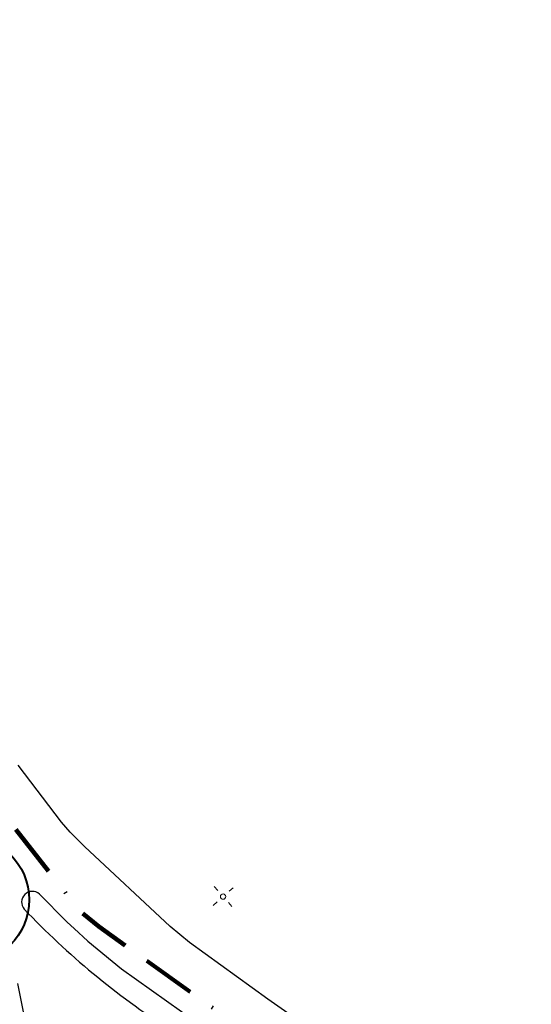
# Model space of a CAD drawing. Extents: x 248156 to 499556, y 877061 to 1754957.
# Drawn here: x 249568 to 249617, y 877350 to 877443 of the extents above; entities that cross this region are included whole.
import ezdxf

# ---------------------------------------------------------------- set-up
doc = ezdxf.new("R2010")
doc.units = 0
doc.header["$MEASUREMENT"] = 0
doc.linetypes.add('BORDERX2', pattern=[3.5, 1, -0.5, 1, -0.5, 0, -0.5])
for name, color, linetype, lineweight in [('m_el istn', 7, 'CONTINUOUS', 20), ('m_gr opr', 36, 'BORDERX2', 140), ('m_ścieżki', 7, 'CONTINUOUS', 30), ('z_w proj', 160, 'CONTINUOUS', 40)]:
    doc.layers.add(name, color=color, linetype=linetype, lineweight=lineweight)

msp = doc.modelspace()

# ---------------------------------------------------------------- linework, layer by layer
at = {"layer": 'm_el istn', "flags": 128}
for points in [[(249587.064, 877360.816), (249586.731, 877361.189)], [(249588.123, 877360.753), (249588.496, 877361.086)], [(249587.001, 877359.757), (249586.628, 877359.424)], [(249588.06, 877359.694), (249588.393, 877359.321)]]:
    msp.add_lwpolyline(points, dxfattribs=at)
at = {"layer": 'm_el istn'}
msp.add_circle((249587.562, 877360.255), 0.25, dxfattribs=at)
at = {"layer": 'm_gr opr', "ltscale": 5, "flags": 128}
msp.add_lwpolyline([(249741.428, 877273.925), (249738.014, 877275.541), (249734.21, 877277.485), (249731.548, 877278.663), (249728.497, 877279.868), (249721.297, 877282.709), (249708.713, 877287.969), (249697.804, 877292.557), (249691.103, 877295.374), (249684.186, 877298.282), (249678.75, 877300.567), (249674.05, 877302.543), (249669.697, 877304.373), (249664.836, 877306.417), (249662.683, 877307.322), (249660.9, 877308.083), (249659.021, 877308.887), (249657.371, 877309.57), (249656.206, 877309.981), (249655.176, 877310.335), (249653.698, 877310.88), (249652.426, 877311.251), (249649.814, 877311.945), (249646.433, 877312.981), (249643.133, 877314.01), (249636.449, 877316.644), (249632.531, 877318.392), (249630.058, 877319.694), (249628.233, 877320.818), (249625.887, 877322.416), (249617.253, 877328.459), (249600.709, 877339.605), (249586.219, 877350.064), (249579.178, 877355.081), (249575.878, 877357.439), (249574.353, 877358.684), (249573.984, 877359.064), (249572.475, 877360.953), (249567.582, 877367.171), (249561.656, 877374.68), (249557.675, 877379.925), (249553.806, 877385.014), (249550.178, 877389.687), (249545.887, 877394.922), (249544.284, 877396.817), (249542.04, 877399.45), (249540.803, 877400.737), (249540.135, 877401.325), (249535.939, 877404.406), (249533.093, 877406.514), (249529.555, 877408.742), (249527.505, 877409.661), (249524.888, 877410.677), (249515.057, 877414.819), (249504.939, 877419.112), (249495.994, 877422.918), (249485.427, 877427.449), (249477.369, 877430.921), (249470.213, 877434.146), (249466.133, 877436.049), (249462.777, 877437.57), (249459.272, 877438.964), (249455.882, 877439.957), (249452.034, 877440.826), (249450.154, 877441.185), (249446.738, 877441.707), (249439.895, 877442.176), (249428.601, 877442.664), (249421.276, 877442.552), (249415.09, 877442.428), (249411.217, 877442.231), (249405.318, 877441.754), (249402.196, 877441.349), (249398.881, 877440.798), (249396.915, 877440.358), (249395.507, 877439.869), (249393.777, 877438.94), (249392.297, 877437.962), (249391.122, 877437.219), (249389.628, 877436.52), (249382.615, 877433.701), (249373.67, 877429.993), (249362.44, 877425.505), (249352.867, 877421.719), (249341.469, 877416.792), (249331.526, 877412.528), (249324.544, 877409.242), (249317.018, 877405.407), (249310.637, 877401.935), (249306.869, 877399.735), (249300.751, 877395.79), (249294.39, 877391.34), (249286.753, 877385.729), (249280.462, 877380.733), (249274.601, 877375.683), (249269.16, 877370.806), (249262.996, 877365.056), (249257.299, 877359.349), (249250.911, 877352.278), (249246.786, 877347.568), (249242.916, 877342.849), (249238.022, 877336.473), (249234.058, 877331.147), (249230.316, 877325.73), (249226.865, 877320.147), (249224.151, 877315.219), (249219.126, 877305.734), (249216.364, 877300.458), (249214.619, 877296.929), (249210.488, 877287.482), (249205.637, 877276.341), (249201.194, 877266.925), (249195.573, 877255.992), (249188.07, 877241.534), (249179.702, 877225.298), (249172.586, 877211.24), (249170.848, 877207.768), (249169.996, 877205.997), (249169.529, 877203.618), (249169.485, 877201.489), (249169.903, 877199.325), (249170.793, 877197.463), (249171.765, 877196.122), (249173.154, 877194.708), (249175.159, 877193.841), (249180.392, 877193.449), (249230.941, 877189.045, 0.223548), (249235.795, 877191.759), (249236.256, 877192.456), (249236.455, 877192.903), (249236.523, 877193.172), (249236.91, 877195.081), (249237.902, 877199.516), (249239.847, 877206.996), (249242.358, 877215.224), (249243.671, 877219.031), (249251.041, 877239.233), (249308.344, 877224.648)], format="xyb", dxfattribs=at)
at = {"layer": 'm_ścieżki', "linetype": 'Continuous'}
msp.add_line((249568.238, 877352.079), (249569.696, 877344.722), dxfattribs=at)
at = {"layer": 'm_ścieżki', "linetype": 'Continuous', "flags": 128}
for points in [[(249599.617, 877345.135), (249591.76, 877350.608), (249584.418, 877355.94), (249582.584, 877357.435), (249574.547, 877364.968), (249573.196, 877366.303), (249572.369, 877367.251), (249568.296, 877372.604)], [(249570.229, 877360.546), (249572.915, 877357.856), (249573.562, 877357.257), (249574.86, 877356.072), (249578.017, 877353.453), (249585.054, 877348.439), (249599.737, 877338.212), (249611.683, 877329.899)]]:
    msp.add_lwpolyline(points, dxfattribs=at)
at = {"layer": 'm_ścieżki', "linetype": 'Continuous'}
for centre, radius, start, end in [((249569.626, 877359.739), 1.008, 48.20701, 221.15385), ((249622.399, 877409.909), 73.822, 223.51853, 237.28506)]:
    msp.add_arc(centre, radius, start, end, dxfattribs=at)
at = {"layer": 'z_w proj', "linetype": 'Continuous'}
msp.add_circle((249563.33, 877359.96), 6, dxfattribs=at)

doc.saveas('drawing.dxf')
